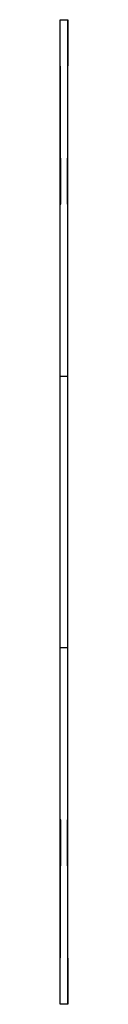
# Model space of a CAD drawing. Units: millimetres. Extents: x -0.6 to 0, y -40 to 40.
import ezdxf

# ---------------------------------------------------------------- set-up
doc = ezdxf.new("R2010")
doc.units = ezdxf.units.MM

msp = doc.modelspace()

# ---------------------------------------------------------------- linework, layer by layer
at = {"color": 7, "linetype": 'Continuous', "lineweight": 25}
for p, q in [((-0.6, -40), (-0.6, 40)), ((-0.57, 25), (-0.6, 40)), ((-0.6, 40), (0, 40)), ((0, 40), (-0.03, 25)), ((0, -40), (0, 40)), ((-0.6, 25), (-0.57, 25)), ((-0.03, 25), (0, 25)), ((0, 11), (-0.6, 11)), ((-0.6, -11), (0, -11)), ((-0.6, -40), (-0.57, -25)), ((-0.57, -25), (-0.6, -25)), ((0, -25), (-0.03, -25)), ((-0.03, -25), (0, -40)), ((0, -40), (-0.6, -40))]:
    msp.add_line(p, q, dxfattribs=at)

doc.saveas('drawing.dxf')
